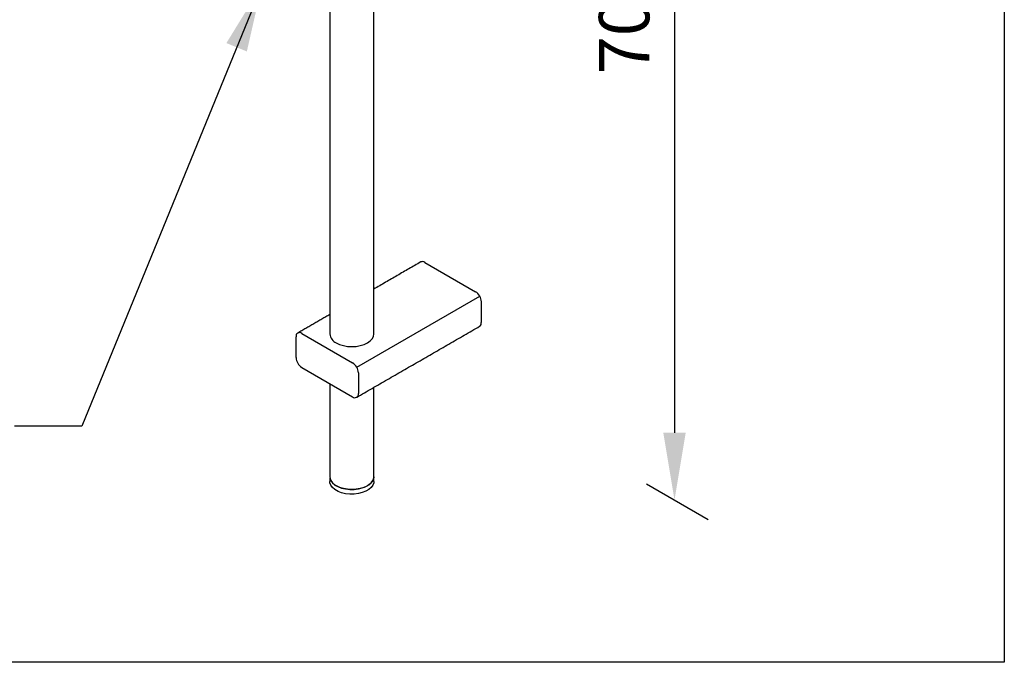
# Model space of a CAD drawing. Units: millimetres. Extents: x -1003 to 210, y -232 to 986.
# Drawn here: x 33 to 62, y 217 to 236 of the extents above; entities that cross this region are included whole.
import ezdxf

# ---------------------------------------------------------------- set-up
doc = ezdxf.new("R2010")
doc.units = ezdxf.units.MM
doc.layers.add('A1', color=7, linetype='Continuous')
doc.layers.add('DIM', color=6, linetype='Continuous')
doc.layers.add('圖紙邊界', color=255, linetype='Continuous', plot=False)
doc.styles.add('勝泰-1.5', font='simplex.shx', dxfattribs={"height": 1.5, "bigfont": 'chineset.shx'})
doc.dimstyles.new('比例1／8', dxfattribs={"dimtxt": 1.5, "dimasz": 2, "dimexe": 1.25, "dimexo": 0.625, "dimgap": 0.5, "dimtad": 1, "dimdec": 0, "dimlfac": 8, "dimdsep": 46, "dimtxsty": '勝泰-1.5', "dimcen": 2.5, "dimadec": 0, "dimazin": 0, "dimtfac": 1, "dimtdec": 0, "dimtmove": 0, "dimatfit": 3, "dimfxl": 0, "dimfrac": 1, "dimarcsym": 0})

# ---------------------------------------------------------------- blocks, each defined once
blk = doc.blocks.new('*D3')
at = {"layer": 'Defpoints', "color": 0}
for p in [(50.95, 257.838), (50.95, 222.423), (52.412, 221.579)]:
    blk.add_point(p, dxfattribs=at)
at = {"layer": 'DIM', "color": 0, "lineweight": -2}
for p, q in [((51.575, 257.477), (53.412, 256.417)), ((52.412, 254.994), (52.412, 223.579)), ((51.575, 222.063), (53.412, 221.002))]:
    blk.add_line(p, q, dxfattribs=at)
at = {"layer": 'DIM', "color": 0}
for points in [[(52.746, 254.994), (52.079, 254.994), (52.412, 256.994)], [(52.079, 223.579), (52.746, 223.579), (52.412, 221.579)]]:
    blk.add_solid(points, dxfattribs=at)
at = {"layer": 'DIM', "color": 0, "insert": (50.162, 239.475), "char_height": 1.5, "attachment_point": 5, "rotation": 90, "style": '勝泰-1.5'}
blk.add_mtext('{\\A0;700[27{\\H1x;\\S9#16;}]}', dxfattribs=at)

msp = doc.modelspace()

# ---------------------------------------------------------------- linework, layer by layer
at = {"layer": 'A1'}
for p, q in [((44.977, 228.648), (46.491, 227.774)), ((42.951, 225.534), (46.612, 227.647)), ((46.661, 227.478), (46.661, 226.858)), ((41.145, 225.816), (41.145, 226.436)), ((41.316, 226.534), (42.829, 225.661)), ((41.316, 225.52), (42.829, 224.646)), ((43, 225.365), (43, 224.745))]:
    msp.add_line(p, q, dxfattribs=at)
at = {"layer": 'A1', "flags": 128}
for points in [[(42.341, 226.253), (42.441, 226.206), (42.554, 226.171), (42.677, 226.149), (42.805, 226.142), (42.933, 226.149), (43.056, 226.171), (43.169, 226.206), (43.269, 226.253), (43.35, 226.31), (43.411, 226.375), (43.448, 226.446), (43.461, 226.52)], [(42.156, 222.222), (42.18, 222.157), (42.23, 222.089), (42.303, 222.028), (42.394, 221.976), (42.501, 221.935), (42.62, 221.907), (42.746, 221.893), (42.874, 221.894), (43, 221.909)], [(43.461, 222.269), (43.448, 222.195), (43.411, 222.124), (43.35, 222.059), (43.269, 222.002), (43.169, 221.955), (43.056, 221.92), (42.933, 221.898), (42.805, 221.891), (42.677, 221.898), (42.554, 221.92), (42.441, 221.955), (42.341, 222.002)], [(43, 221.909), (43.118, 221.938), (43.224, 221.979), (43.314, 222.032), (43.384, 222.094), (43.432, 222.163), (43.456, 222.235), (43.459, 222.259)], [(43, 221.768), (42.874, 221.753), (42.746, 221.752), (42.62, 221.766), (42.501, 221.794), (42.394, 221.835), (42.303, 221.887), (42.23, 221.948), (42.18, 222.016), (42.154, 222.088), (42.151, 222.128)], [(43.459, 222.128), (43.456, 222.094), (43.432, 222.022), (43.384, 221.953), (43.314, 221.891), (43.224, 221.838), (43.118, 221.797), (43, 221.768)]]:
    msp.add_lwpolyline(points, dxfattribs=at)
at = {"layer": 'A1'}
for centre, radius, start, end in [((44.907, 228.549), 0.122, 54.3853, 114.3061), ((46.291, 227.462), 0.371, 2.6052, 57.3943), ((46.551, 226.842), 0.111, 302.632, 8.6804), ((41.249, 226.453), 0.106, 50.7972, 189.2148), ((42.477, 226.553), 0.33, 185.6948, 245.6253), ((41.516, 225.833), 0.371, 182.6055, 237.3947), ((42.629, 225.348), 0.371, 2.6052, 57.3943), ((42.896, 224.728), 0.106, 230.7963, 9.214), ((42.477, 222.302), 0.33, 185.6948, 245.6253)]:
    msp.add_arc(centre, radius, start, end, dxfattribs=at)
for points in [[(42.149, 239.614), (42.149, 226.52)], [(43.461, 226.52), (43.461, 238.35)], [(44.856, 228.66), (43.461, 227.854)], [(42.149, 227.097), (41.195, 226.546)], [(42.95, 224.634), (46.611, 226.748)], [(42.149, 225.039), (42.149, 222.269)], [(43.461, 222.269), (43.461, 224.929)], [(42.151, 222.242), (42.151, 222.128)], [(43.459, 222.128), (43.459, 222.242)]]:
    msp.add_open_spline(points, degree=1, dxfattribs=at)
at = {"layer": '圖紙邊界', "ltscale": 10}
msp.add_lwpolyline([(9.232, 216.75), (9.232, 269.75), (62.232, 269.75), (62.232, 216.75)], close=True, dxfattribs=at)

# ---------------------------------------------------------------- dimensions: what is measured, and where the dimension line sits
at = {"layer": 'DIM'}
dim = msp.add_linear_dim(base=(52.412, 221.579), p1=(50.95, 257.838), p2=(50.95, 222.423), angle=270, text='{\\A0;700[27{\\H1x;\\S9#16;}]}', dimstyle='比例1／8', override={"dimexe": 1, "dimtolj": 0}, dxfattribs=at)
dim.commit()
dim.dimension.update_dxf_attribs({"geometry": '*D3', "text_midpoint": (52.412, 239.475), "dimtype": 161})

# ---------------------------------------------------------------- leaders
at = {"layer": 'DIM', "annotation_type": 0, "has_hookline": 1, "hookline_direction": 1, "text_width": 16.002}
msp.add_leader([(40.132, 236.9), (34.767, 223.771), (32.767, 223.771)], dimstyle='比例1／8', override={"dimtad": 0}, dxfattribs=at)

doc.saveas('drawing.dxf')
